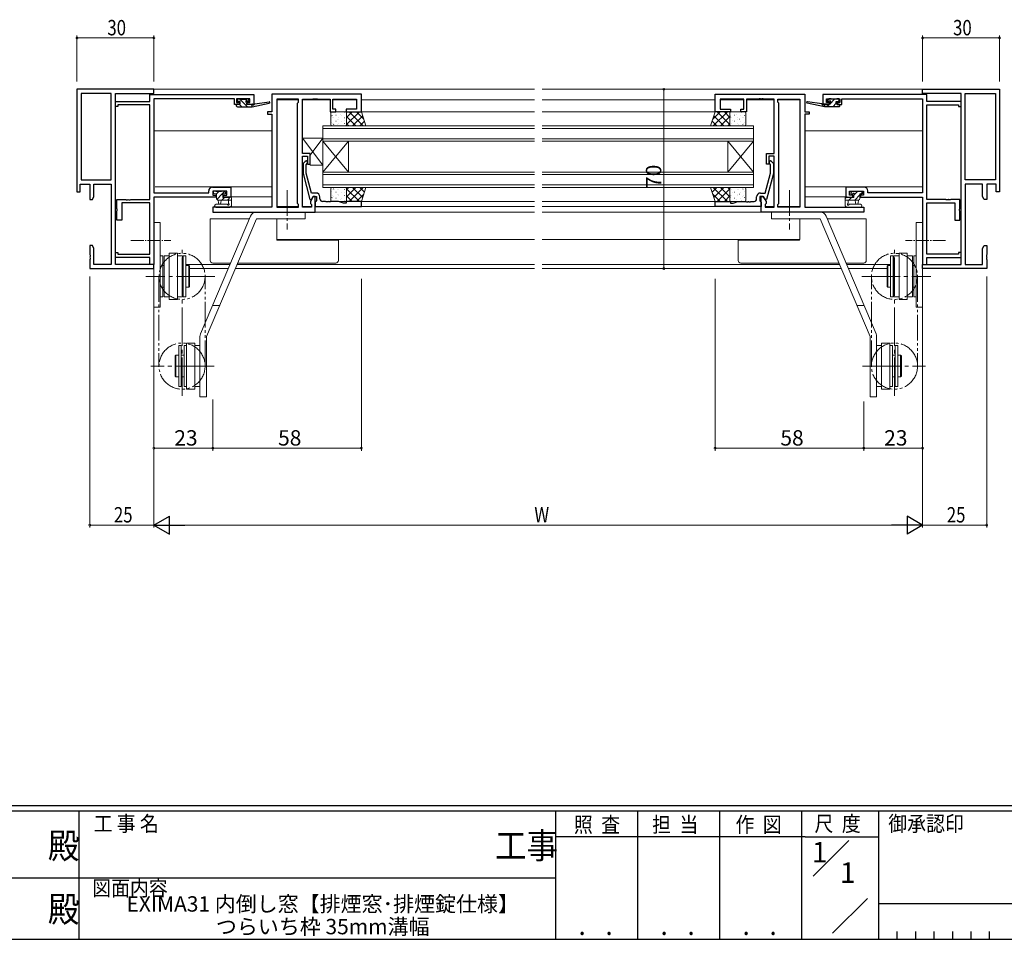
# Model space of a CAD drawing. Extents: x 0 to 1133, y 0 to 806.
# Drawn here: x 531 to 915, y 0 to 359 of the extents above; entities that cross this region are included whole.
import ezdxf
from ezdxf.enums import TextEntityAlignment as Align

# ---------------------------------------------------------------- set-up
doc = ezdxf.new("R2010")
doc.units = 0
doc.linetypes.add('YCENTER_1', pattern=[13, 10, -1, 1, -1])
doc.linetypes.add('YDIVIDE_1', pattern=[15, 10, -1, 1, -1, 1, -1])
doc.layers.add('USER1', color=3, linetype='CONTINUOUS')
doc.layers.add('YKK_ZWAK', color=7, linetype='CONTINUOUS')
for name, color, linetype, lineweight in [('YKK_11', 7, 'CONTINUOUS', 30), ('YKK_12', 2, 'CONTINUOUS', 13), ('YKK_13', 4, 'CONTINUOUS', 13), ('YKK_D', 6, 'CONTINUOUS', 13)]:
    doc.layers.add(name, color=color, linetype=linetype, lineweight=lineweight)
doc.styles.get("Standard").update_dxf_attribs({"font": 'ROMANS.SHX', "bigfont": 'EXTFONT.SHX'})
doc.styles.add('YKK_OSSTYLE1', font='romans.shx', dxfattribs={"width": 0.9, "bigfont": 'EXTFONT.SHX'})

# ---------------------------------------------------------------- blocks, each defined once
blk = doc.blocks.new('A201')
at = {"layer": 'YKK_ZWAK', "color": 254, "linetype": 'Continuous'}
for p, q in [((571, 35), (21, 35)), ((544, 34), (21, 34)), ((296, 34), (296, 9)), ((389, 34), (389, 9)), ((437, 34), (437, 9)), ((452, 34), (452, 9)), ((452, 16), (524, 16)), ((21, 9), (544, 9))]:
    blk.add_line(p, q, dxfattribs=at)
at = {"layer": 'YKK_ZWAK', "color": 131, "linetype": 'Continuous'}
for p, q in [((405, 34), (405, 9)), ((421, 34), (421, 9)), ((437.7, 29), (389, 29)), ((437.7, 29), (452, 29)), ((439.26, 21.33), (446.19, 28.25)), ((205, 21), (297, 21)), ((297, 21), (389, 21)), ((443.05, 10.18), (449.85, 16.98)), ((455.6, 10.5), (455.6, 9)), ((459.2, 10.5), (459.2, 9)), ((462.8, 10.5), (462.8, 9)), ((466.4, 10.5), (466.4, 9)), ((470, 10.5), (470, 9)), ((473.6, 10.5), (473.6, 9))]:
    blk.add_line(p, q, dxfattribs=at)
at = {"layer": 'YKK_ZWAK', "color": 131, "linetype": 'Continuous', "style": 'YKK_OSSTYLE1', "width": 0.9}
for s, height, p in [('工 事 名', 3, (298.87, 30.05)), ('照  査', 3, (392.56, 29.87)), ('担  当', 3, (407.82, 29.87)), ('作  図', 3, (424.09, 29.88)), ('尺  度', 3, (439.51, 30.04)), ('御承認印', 3, (453.91, 30.05)), ('図面内容', 3, (298.58, 17.47)), (' ． ．', 3.5, (392.18, 9.75)), (' ． ．', 3.5, (408.18, 9.75)), (' ． ．', 3.5, (424.18, 9.75))]:
    blk.add_text(s, height=height, dxfattribs=at).set_placement(p)
at = {"layer": 'YKK_ZWAK', "color": 254, "linetype": 'Continuous', "style": 'YKK_OSSTYLE1', "width": 0.9}
for s, p in [('殿', (289.94, 24.75)), ('工事', (377.17, 24.75)), ('殿', (289.94, 12.37))]:
    blk.add_text(s, height=5, dxfattribs=at).set_placement(p)

msp = doc.modelspace()

# ---------------------------------------------------------------- linework, layer by layer
at = {"layer": 'YKK_11', "color": 0, "linetype": 'ByBlock', "lineweight": -2}
for p, q in [((553.22, 331.57), (553.22, 291.57)), ((583.22, 331.57), (553.22, 331.57)), ((583.22, 329.94), (583.22, 331.57)), ((883.22, 331.57), (913.22, 331.57)), ((883.22, 329.94), (883.22, 331.57)), ((913.22, 331.57), (913.22, 291.57)), ((554.85, 329.94), (554.85, 296.2)), ((566.59, 329.94), (554.85, 329.94)), ((566.59, 296.2), (566.59, 329.94)), ((568.22, 263.2), (568.22, 329.94)), ((568.22, 263.2), (568.22, 329.94)), ((568.22, 329.94), (583.22, 329.94)), ((568.22, 326.8), (581.59, 326.8)), ((568.22, 324.8), (568.22, 326.8)), ((581.59, 329.5), (622.22, 329.5)), ((581.59, 326.8), (581.59, 329.5)), ((614.72, 327.87), (583.22, 327.87)), ((583.22, 327.87), (583.22, 291.13)), ((614.72, 325.6), (614.72, 327.87)), ((615.52, 327.87), (615.52, 326.4)), ((620.72, 327.87), (615.52, 327.87)), ((620.72, 326.4), (620.72, 327.87)), ((622.22, 329.5), (622.22, 325.6)), ((884.85, 329.5), (844.22, 329.5)), ((844.22, 329.5), (844.22, 325.6)), ((845.72, 327.87), (850.92, 327.87)), ((845.72, 326.4), (845.72, 327.87)), ((850.92, 327.87), (850.92, 326.4)), ((851.72, 327.87), (883.22, 327.87)), ((851.72, 325.6), (851.72, 327.87)), ((898.22, 329.94), (883.22, 329.94)), ((883.22, 327.87), (883.22, 291.13)), ((884.85, 326.8), (884.85, 329.5)), ((898.22, 326.8), (884.85, 326.8)), ((898.22, 263.2), (898.22, 329.94)), ((898.22, 263.2), (898.22, 329.94)), ((898.22, 324.8), (898.22, 326.8)), ((899.85, 329.94), (911.59, 329.94)), ((899.85, 296.2), (899.85, 329.94)), ((911.59, 329.94), (911.59, 296.2)), ((569.22, 324.8), (568.22, 324.8)), ((581.59, 325.5), (569.22, 325.5)), ((569.22, 325.5), (569.22, 324.8)), ((581.59, 288.5), (581.59, 325.5)), ((616.62, 325.6), (614.72, 325.6)), ((615.52, 326.4), (616.62, 326.4)), ((616.62, 326.4), (616.62, 325.6)), ((619.62, 326.4), (620.72, 326.4)), ((619.62, 325.6), (619.62, 326.4)), ((622.22, 325.6), (619.62, 325.6)), ((844.22, 325.6), (846.82, 325.6)), ((846.82, 326.4), (845.72, 326.4)), ((846.82, 325.6), (846.82, 326.4)), ((849.82, 326.4), (849.82, 325.6)), ((850.92, 326.4), (849.82, 326.4)), ((849.82, 325.6), (851.72, 325.6)), ((884.85, 288.5), (884.85, 325.5)), ((884.85, 325.5), (897.22, 325.5)), ((897.22, 325.5), (897.22, 324.8)), ((897.22, 324.8), (898.22, 324.8)), ((554.85, 296.2), (566.59, 296.2)), ((911.59, 296.2), (899.85, 296.2)), ((554.52, 294.57), (558.22, 294.57)), ((554.52, 291.57), (554.52, 294.57)), ((558.22, 294.57), (558.22, 288.57)), ((559.85, 294.57), (566.59, 294.57)), ((559.85, 289.66), (559.85, 294.57)), ((566.59, 294.57), (566.59, 263.2)), ((606.12, 293.4), (613.22, 293.4)), ((613.22, 293.4), (613.22, 289.5)), ((860.32, 293.4), (853.22, 293.4)), ((853.22, 293.4), (853.22, 289.5)), ((899.85, 294.57), (899.85, 263.2)), ((906.59, 294.57), (899.85, 294.57)), ((906.59, 289.66), (906.59, 294.57)), ((911.92, 294.57), (908.22, 294.57)), ((908.22, 294.57), (908.22, 288.57)), ((911.92, 291.57), (911.92, 294.57)), ((553.22, 291.57), (554.52, 291.57)), ((558.22, 288.57), (559.22, 288.57)), ((559.22, 288.57), (559.85, 289.66)), ((568.72, 288.5), (572.26, 288.5)), ((568.72, 284.96), (568.72, 288.5)), ((572.26, 288.5), (572.45, 288.38)), ((572.45, 288.38), (573, 288.38)), ((573, 288.38), (573.18, 288.5)), ((573.18, 288.5), (573.26, 288.5)), ((573.26, 288.5), (573.45, 288.38)), ((573.45, 288.38), (574, 288.38)), ((574, 288.38), (574.18, 288.5)), ((574.18, 288.5), (581.59, 288.5)), ((583.22, 291.13), (604.62, 291.13)), ((583.22, 289.5), (583.22, 263.2)), ((607.42, 289.5), (583.22, 289.5)), ((604.62, 291.13), (604.62, 291.9)), ((606.25, 291.77), (606.25, 290.3)), ((611.72, 291.77), (606.25, 291.77)), ((606.25, 290.3), (607.42, 290.3)), ((607.42, 290.3), (607.42, 289.5)), ((610.42, 290.3), (611.72, 290.3)), ((610.42, 289.5), (610.42, 290.3)), ((613.22, 289.5), (610.42, 289.5)), ((611.72, 290.3), (611.72, 291.77)), ((853.22, 289.5), (856.02, 289.5)), ((854.72, 291.77), (860.19, 291.77)), ((854.72, 290.3), (854.72, 291.77)), ((856.02, 290.3), (854.72, 290.3)), ((856.02, 289.5), (856.02, 290.3)), ((859.02, 290.3), (859.02, 289.5)), ((860.19, 290.3), (859.02, 290.3)), ((859.02, 289.5), (883.22, 289.5)), ((860.19, 291.77), (860.19, 290.3)), ((861.82, 291.13), (861.82, 291.9)), ((883.22, 291.13), (861.82, 291.13)), ((883.22, 289.5), (883.22, 263.2)), ((892.27, 288.5), (884.85, 288.5)), ((892.45, 288.38), (892.27, 288.5)), ((893, 288.38), (892.45, 288.38)), ((893.18, 288.5), (893, 288.38)), ((893.27, 288.5), (893.18, 288.5)), ((893.45, 288.38), (893.27, 288.5)), ((894, 288.38), (893.45, 288.38)), ((894.18, 288.5), (894, 288.38)), ((897.72, 288.5), (894.18, 288.5)), ((897.72, 284.96), (897.72, 288.5)), ((907.22, 288.57), (906.59, 289.66)), ((908.22, 288.57), (907.22, 288.57)), ((913.22, 291.57), (911.92, 291.57)), ((568.84, 284.77), (568.72, 284.96)), ((568.84, 284.22), (568.84, 284.77)), ((570.72, 287.2), (570.72, 280.5)), ((581.59, 287.2), (570.72, 287.2)), ((581.59, 267.2), (581.59, 287.2)), ((884.85, 267.2), (884.85, 287.2)), ((884.85, 287.2), (895.72, 287.2)), ((895.72, 287.2), (895.72, 280.5)), ((897.6, 284.77), (897.72, 284.96)), ((897.6, 284.22), (897.6, 284.77)), ((568.72, 284.04), (568.84, 284.22)), ((568.72, 280.5), (568.72, 284.04)), ((570.72, 280.5), (568.72, 280.5)), ((895.72, 280.5), (897.72, 280.5)), ((897.72, 284.04), (897.6, 284.22)), ((897.72, 280.5), (897.72, 284.04)), ((558.22, 270.57), (558.22, 267.03)), ((559.22, 270.57), (558.22, 270.57)), ((559.85, 269.48), (559.22, 270.57)), ((559.85, 263.2), (559.85, 269.48)), ((906.59, 269.48), (907.22, 270.57)), ((906.59, 263.2), (906.59, 269.48)), ((907.22, 270.57), (908.22, 270.57)), ((908.22, 270.57), (908.22, 267.03)), ((558.22, 267.03), (558.34, 266.84)), ((558.34, 266.29), (558.22, 266.11)), ((558.22, 266.11), (558.22, 266.03)), ((558.22, 266.03), (558.34, 265.84)), ((558.34, 265.29), (558.22, 265.11)), ((558.22, 265.11), (558.22, 261.57)), ((558.34, 266.84), (558.34, 266.29)), ((558.34, 265.84), (558.34, 265.29)), ((568.22, 265.9), (568.22, 267.9)), ((568.22, 267.9), (569.22, 267.9)), ((581.59, 265.9), (568.22, 265.9)), ((569.22, 267.9), (569.22, 267.2)), ((569.22, 267.2), (581.59, 267.2)), ((581.59, 263.2), (581.59, 265.9)), ((897.22, 267.2), (884.85, 267.2)), ((884.85, 265.9), (898.22, 265.9)), ((884.85, 263.2), (884.85, 265.9)), ((897.22, 267.9), (897.22, 267.2)), ((898.22, 267.9), (897.22, 267.9)), ((898.22, 265.9), (898.22, 267.9)), ((908.22, 267.03), (908.1, 266.84)), ((908.1, 266.84), (908.1, 266.29)), ((908.1, 266.29), (908.22, 266.11)), ((908.22, 266.03), (908.1, 265.84)), ((908.1, 265.84), (908.1, 265.29)), ((908.1, 265.29), (908.22, 265.11)), ((908.22, 266.11), (908.22, 266.03)), ((908.22, 265.11), (908.22, 261.57)), ((558.22, 261.57), (583.22, 261.57)), ((566.59, 263.2), (559.85, 263.2)), ((583.22, 263.2), (568.22, 263.2)), ((583.22, 263.2), (581.59, 263.2)), ((583.22, 261.57), (583.22, 263.2)), ((883.22, 261.57), (883.22, 263.2)), ((883.22, 263.2), (884.85, 263.2)), ((883.22, 263.2), (898.22, 263.2)), ((908.22, 261.57), (883.22, 261.57)), ((899.85, 263.2), (906.59, 263.2))]:
    msp.add_line(p, q, dxfattribs=at)
at = {"layer": 'YKK_11', "color": 0, "linetype": 'ByBlock', "lineweight": -2, "ltscale": 0.5}
for p, q in [((664.22, 329.57), (629.22, 329.57)), ((629.22, 329.57), (629.22, 322.77)), ((631.15, 327.64), (631.15, 285.5)), ((639.72, 327.64), (631.15, 327.64)), ((631.15, 327.64), (631.15, 285.5)), ((639.72, 326.57), (639.72, 327.64)), ((641.22, 306.47), (641.22, 327.64)), ((641.22, 327.64), (645.26, 327.64)), ((645.26, 327.64), (645.45, 327.76)), ((645.45, 327.76), (646, 327.76)), ((646, 327.76), (646.18, 327.64)), ((646.18, 327.64), (646.26, 327.64)), ((646.26, 327.64), (646.45, 327.76)), ((646.45, 327.76), (647, 327.76)), ((647, 327.76), (647.18, 327.64)), ((647.18, 327.64), (652.02, 327.64)), ((652.02, 327.64), (652.02, 322.77)), ((653.02, 323.77), (653.02, 327.64)), ((653.02, 327.64), (662.29, 327.64)), ((662.29, 327.64), (662.29, 323.77)), ((664.22, 322.77), (664.22, 329.57)), ((802.22, 322.77), (802.22, 329.57)), ((802.22, 329.57), (837.22, 329.57)), ((813.42, 327.64), (804.15, 327.64)), ((804.15, 327.64), (804.15, 323.77)), ((813.42, 323.77), (813.42, 327.64)), ((819.26, 327.64), (814.42, 327.64)), ((814.42, 327.64), (814.42, 322.77)), ((819.45, 327.76), (819.26, 327.64)), ((820, 327.76), (819.45, 327.76)), ((820.18, 327.64), (820, 327.76)), ((820.26, 327.64), (820.18, 327.64)), ((820.45, 327.76), (820.26, 327.64)), ((821, 327.76), (820.45, 327.76)), ((821.18, 327.64), (821, 327.76)), ((825.22, 327.64), (821.18, 327.64)), ((825.22, 306.47), (825.22, 327.64)), ((826.72, 326.57), (826.72, 327.64)), ((826.72, 327.64), (835.29, 327.64)), ((835.29, 327.64), (835.29, 285.5)), ((835.29, 327.64), (835.29, 285.5)), ((837.22, 329.57), (837.22, 322.77)), ((629.22, 322.77), (627.52, 322.77)), ((627.52, 322.77), (627.52, 321.77)), ((639.29, 326.14), (639.72, 326.57)), ((639.29, 287), (639.29, 326.14)), ((652.02, 322.77), (654.22, 322.77)), ((654.22, 323.77), (653.02, 323.77)), ((654.22, 322.77), (654.22, 323.77)), ((662.29, 323.77), (658.22, 323.77)), ((658.22, 323.77), (658.22, 322.77)), ((658.22, 322.77), (664.22, 322.77)), ((808.22, 322.77), (802.22, 322.77)), ((804.15, 323.77), (808.22, 323.77)), ((808.22, 323.77), (808.22, 322.77)), ((812.22, 322.77), (812.22, 323.77)), ((812.22, 323.77), (813.42, 323.77)), ((814.42, 322.77), (812.22, 322.77)), ((827.15, 326.14), (826.72, 326.57)), ((827.15, 287), (827.15, 326.14)), ((837.22, 322.77), (838.92, 322.77)), ((838.92, 322.77), (838.92, 321.77)), ((627.52, 321.77), (629.22, 321.77)), ((629.22, 321.77), (629.22, 285.5)), ((838.92, 321.77), (837.22, 321.77)), ((837.22, 321.77), (837.22, 285.5)), ((644.22, 306.47), (641.22, 306.47)), ((641.22, 285.5), (641.22, 305.47)), ((641.22, 305.47), (643.22, 305.47)), ((643.22, 305.47), (643.22, 302.27)), ((644.22, 302.27), (644.22, 306.47)), ((822.22, 302.27), (822.22, 306.47)), ((822.22, 306.47), (825.22, 306.47)), ((825.22, 305.47), (823.22, 305.47)), ((823.22, 305.47), (823.22, 302.27)), ((825.22, 285.5), (825.22, 305.47)), ((642.2, 303.39), (641.42, 302.62)), ((641.42, 302.62), (641.42, 298.67)), ((642.62, 302.12), (643.05, 302.54)), ((642.62, 298.83), (642.62, 302.12)), ((643.22, 302.27), (644.22, 302.27)), ((823.22, 302.27), (822.22, 302.27)), ((823.82, 302.12), (823.4, 302.54)), ((823.82, 298.83), (823.82, 302.12)), ((824.25, 303.39), (825.02, 302.62)), ((825.02, 302.62), (825.02, 298.67)), ((641.42, 298.67), (644.13, 288.57)), ((644.7, 291.07), (642.62, 298.83)), ((821.74, 291.07), (823.82, 298.83)), ((825.02, 298.67), (822.32, 288.57)), ((644.13, 288.57), (644.73, 288.57)), ((645.42, 289.77), (644.29, 287.81)), ((646.52, 291.07), (644.7, 291.07)), ((644.73, 288.57), (645.42, 289.77)), ((645.42, 289.77), (646.72, 289.77)), ((646.22, 289.77), (645.42, 289.77)), ((646.22, 283.57), (646.22, 289.77)), ((646.72, 289.77), (646.72, 287.97)), ((648.02, 288.77), (648.02, 289.57)), ((818.42, 288.77), (818.42, 289.57)), ((821.02, 289.77), (819.72, 289.77)), ((819.72, 289.77), (819.72, 287.97)), ((819.92, 291.07), (821.74, 291.07)), ((820.22, 283.57), (820.22, 289.77)), ((820.22, 289.77), (821.02, 289.77)), ((821.02, 289.77), (822.15, 287.81)), ((821.72, 288.57), (821.02, 289.77)), ((822.32, 288.57), (821.72, 288.57)), ((629.22, 285.5), (606.22, 285.5)), ((606.22, 285.5), (606.22, 283.57)), ((631.15, 285.5), (639.72, 285.5)), ((639.72, 286.57), (639.29, 287)), ((639.72, 285.5), (639.72, 286.57)), ((644.72, 285.5), (641.22, 285.5)), ((644.29, 287.81), (644.29, 287)), ((644.29, 287), (644.72, 286.57)), ((644.72, 286.57), (644.72, 285.5)), ((646.52, 287.77), (646.22, 287.47)), ((646.22, 287.47), (646.22, 285.77)), ((646.22, 285.77), (664.22, 285.77)), ((646.72, 287.97), (646.52, 287.77)), ((650.26, 287.77), (649.02, 287.77)), ((650.45, 287.65), (650.26, 287.77)), ((651, 287.65), (650.45, 287.65)), ((651.18, 287.77), (651, 287.65)), ((651.26, 287.77), (651.18, 287.77)), ((651.45, 287.65), (651.26, 287.77)), ((652, 287.65), (651.45, 287.65)), ((652.18, 287.77), (652, 287.65)), ((655.3, 287.77), (652.18, 287.77)), ((657.22, 287.07), (655.3, 287.77)), ((658.22, 287.07), (657.22, 287.07)), ((664.22, 287.77), (658.22, 287.77)), ((658.22, 287.77), (658.22, 287.07)), ((664.22, 285.77), (664.22, 287.77)), ((802.22, 285.77), (802.22, 287.77)), ((802.22, 287.77), (808.22, 287.77)), ((820.22, 285.77), (802.22, 285.77)), ((808.22, 287.77), (808.22, 287.07)), ((808.22, 287.07), (809.22, 287.07)), ((809.22, 287.07), (811.15, 287.77)), ((811.15, 287.77), (814.27, 287.77)), ((814.27, 287.77), (814.45, 287.65)), ((814.45, 287.65), (815, 287.65)), ((815, 287.65), (815.18, 287.77)), ((815.18, 287.77), (815.27, 287.77)), ((815.27, 287.77), (815.45, 287.65)), ((815.45, 287.65), (816, 287.65)), ((816, 287.65), (816.18, 287.77)), ((816.18, 287.77), (817.42, 287.77)), ((819.72, 287.97), (819.92, 287.77)), ((819.92, 287.77), (820.22, 287.47)), ((820.22, 287.47), (820.22, 285.77)), ((822.15, 287), (821.72, 286.57)), ((821.72, 286.57), (821.72, 285.5)), ((821.72, 285.5), (825.22, 285.5)), ((822.15, 287.81), (822.15, 287)), ((826.72, 286.57), (827.15, 287)), ((826.72, 285.5), (826.72, 286.57)), ((835.29, 285.5), (826.72, 285.5)), ((837.22, 285.5), (860.22, 285.5)), ((860.22, 285.5), (860.22, 283.57)), ((606.22, 283.57), (646.22, 283.57)), ((860.22, 283.57), (820.22, 283.57))]:
    msp.add_line(p, q, dxfattribs=at)
for centre, radius, start, end in [((642.62, 302.97), 0.6, 315, 135), ((823.82, 302.97), 0.6, 45, 225), ((646.52, 289.57), 1.5, 0, 90), ((649.02, 288.77), 1, 180, 270), ((817.42, 288.77), 1, 270, 360), ((819.92, 289.57), 1.5, 90, 180)]:
    msp.add_arc(centre, radius, start, end, dxfattribs=at)
at = {"layer": 'YKK_11', "color": 0, "linetype": 'ByBlock', "lineweight": -2}
for centre, start, end in [((606.12, 291.9), 90, 180), ((860.32, 291.9), 0, 90)]:
    msp.add_arc(centre, 1.5, start, end, dxfattribs=at)
at = {"layer": 'YKK_12', "ltscale": 1.5}
for p, q in [((582.92, 331.57), (731.72, 331.57)), ((734.72, 331.57), (883.52, 331.57)), ((631.15, 327.37), (639.72, 327.37)), ((641.22, 327.37), (652.02, 327.37)), ((653.02, 327.37), (662.29, 327.37)), ((664.22, 327.37), (731.72, 327.37)), ((734.72, 327.37), (802.22, 327.37)), ((813.42, 327.37), (804.15, 327.37)), ((825.22, 327.37), (814.42, 327.37)), ((835.29, 327.37), (826.72, 327.37)), ((731.72, 322.77), (663.72, 322.77)), ((802.72, 322.77), (734.72, 322.77)), ((583.22, 315.37), (629.22, 315.37)), ((837.22, 315.37), (883.22, 315.37)), ((629.22, 293.47), (583.72, 293.47)), ((883.22, 293.47), (837.22, 293.47)), ((612.92, 289.57), (629.22, 289.57)), ((837.22, 289.57), (853.52, 289.57)), ((631.15, 285.77), (639.72, 285.77)), ((641.22, 285.77), (644.72, 285.77)), ((646.22, 285.77), (731.72, 285.77)), ((664.22, 287.77), (731.72, 287.77)), ((734.72, 287.77), (807.92, 287.77)), ((734.72, 285.77), (819.92, 285.77)), ((825.22, 285.77), (821.72, 285.77)), ((835.29, 285.77), (826.72, 285.77)), ((631.15, 281.07), (631.15, 272.97)), ((645.71, 283.57), (731.72, 283.57)), ((734.72, 283.57), (820.66, 283.57)), ((835.29, 281.07), (835.29, 272.97)), ((631.15, 272.97), (731.72, 272.97)), ((734.72, 272.97), (835.29, 272.97)), ((582.92, 261.57), (583.22, 261.57)), ((595.72, 263.2), (612.92, 263.2)), ((597.12, 261.57), (612.23, 261.57)), ((614.94, 261.57), (731.72, 261.57)), ((615.64, 263.2), (731.72, 263.2)), ((734.72, 263.2), (850.81, 263.2)), ((734.72, 261.57), (851.5, 261.57)), ((853.52, 263.2), (870.72, 263.2)), ((854.22, 261.57), (869.32, 261.57)), ((883.22, 261.57), (883.52, 261.57))]:
    msp.add_line(p, q, dxfattribs=at)
at = {"layer": 'YKK_12', "linetype": 'Continuous', "ltscale": 1.5}
for p, q in [((649.22, 317.27), (649.22, 311.27)), ((649.22, 317.27), (731.72, 317.27)), ((649.22, 316.27), (731.72, 316.27)), ((817.22, 317.27), (734.72, 317.27)), ((817.22, 316.27), (734.72, 316.27)), ((817.22, 317.27), (817.22, 311.27)), ((649.22, 312.27), (731.72, 312.27)), ((649.22, 299.27), (659.22, 311.27)), ((649.22, 311.27), (659.22, 299.27)), ((649.22, 311.27), (649.22, 299.27)), ((649.22, 311.27), (731.72, 311.27)), ((659.22, 311.27), (659.22, 299.27)), ((817.22, 312.27), (734.72, 312.27)), ((817.22, 311.27), (734.72, 311.27)), ((817.22, 299.27), (807.22, 311.27)), ((817.22, 311.27), (807.22, 299.27)), ((807.22, 311.27), (807.22, 299.27)), ((817.22, 311.27), (817.22, 299.27)), ((649.22, 299.27), (649.22, 293.27)), ((649.22, 299.27), (731.72, 299.27)), ((649.22, 298.27), (731.72, 298.27)), ((817.22, 299.27), (734.72, 299.27)), ((817.22, 298.27), (734.72, 298.27)), ((817.22, 299.27), (817.22, 293.27)), ((649.22, 294.27), (731.72, 294.27)), ((649.22, 293.27), (731.72, 293.27)), ((817.22, 294.27), (734.72, 294.27)), ((817.22, 293.27), (734.72, 293.27))]:
    msp.add_line(p, q, dxfattribs=at)
at = {"layer": 'YKK_13', "linetype": 'ByBlock', "lineweight": -2, "ltscale": 1.5}
for p, q in [((615.82, 327.07), (615.82, 327.57)), ((616.12, 327.87), (616.62, 327.87)), ((616.92, 326.77), (616.12, 326.77)), ((616.6, 327.87), (619.8, 324.67)), ((616.82, 327.67), (618.82, 327.67)), ((616.92, 325.67), (616.92, 326.77)), ((618.89, 327.82), (619.94, 326.77)), ((619.02, 327.87), (619.62, 327.87)), ((620.12, 326.77), (619.78, 326.77)), ((619.83, 327.78), (620.33, 327.28)), ((622.63, 325.84), (628.18, 326.66)), ((843.81, 325.84), (838.27, 326.66)), ((846.84, 327.87), (846.02, 327.05)), ((846.61, 327.78), (846.11, 327.28)), ((846.32, 326.77), (846.66, 326.77)), ((847.42, 327.87), (846.82, 327.87)), ((848.88, 327.67), (847.12, 325.91)), ((849.62, 327.67), (847.62, 327.67)), ((849.52, 325.67), (849.52, 326.77)), ((849.52, 326.77), (850.32, 326.77)), ((850.32, 327.87), (849.82, 327.87)), ((850.62, 327.16), (850.23, 326.77)), ((850.62, 327.07), (850.62, 327.57)), ((615.52, 324.97), (615.52, 325.37)), ((615.82, 325.67), (616.92, 325.67)), ((615.82, 324.67), (621.52, 324.67)), ((616.55, 325.67), (617.55, 324.67)), ((619.32, 326.31), (619.32, 325.67)), ((619.32, 325.67), (621.52, 325.67)), ((621.04, 325.67), (621.52, 325.19)), ((621.52, 324.67), (628.28, 326.07)), ((621.52, 325.67), (621.61, 325.68)), ((621.52, 324.67), (621.52, 325.67)), ((844.92, 324.67), (838.16, 326.07)), ((844.92, 325.67), (844.84, 325.68)), ((847.12, 325.67), (844.92, 325.67)), ((844.92, 324.67), (844.92, 325.67)), ((850.62, 324.67), (844.92, 324.67)), ((846.88, 325.67), (845.88, 324.67)), ((847.12, 326.31), (847.12, 325.67)), ((849.52, 326.06), (848.13, 324.67)), ((850.62, 325.67), (849.52, 325.67)), ((850.92, 325.22), (850.37, 324.67)), ((850.92, 324.97), (850.92, 325.37))]:
    msp.add_line(p, q, dxfattribs=at)
at = {"layer": 'YKK_13', "ltscale": 1.5}
for p, q in [((657.94, 322.77), (652.72, 322.77)), ((664.22, 322.77), (658.44, 322.77)), ((658.44, 322.77), (658.44, 317.27)), ((658.44, 320.59), (660.61, 322.77)), ((658.44, 317.77), (663.44, 322.77)), ((664.92, 317.27), (659.42, 322.77)), ((665.13, 319.88), (662.25, 322.77)), ((665.96, 317.27), (664.22, 322.77)), ((800.49, 317.27), (802.22, 322.77)), ((801.31, 319.88), (804.2, 322.77)), ((801.53, 317.27), (807.03, 322.77)), ((802.22, 322.77), (808.01, 322.77)), ((808.01, 317.77), (803.01, 322.77)), ((808.01, 320.59), (805.84, 322.77)), ((808.01, 322.77), (808.01, 317.27)), ((808.51, 322.77), (813.72, 322.77)), ((652.22, 322.27), (652.22, 317.77)), ((652.78, 321.23), (652.72, 321.27)), ((653.12, 322.61), (653.08, 322.61)), ((653.12, 320.37), (653.08, 320.37)), ((653.4, 320.64), (653.4, 320.64)), ((653.85, 322.61), (653.85, 322.61)), ((654.33, 321.4), (654.29, 321.4)), ((654.33, 319.16), (654.29, 319.16)), ((654.8, 319.9), (654.73, 319.94)), ((655.4, 322.61), (655.36, 322.61)), ((655.4, 320.37), (655.36, 320.37)), ((655.46, 319.91), (655.45, 319.91)), ((655.94, 321.87), (655.94, 321.87)), ((656.61, 321.4), (656.57, 321.4)), ((656.61, 319.16), (656.57, 319.16)), ((657.55, 319.17), (657.55, 319.17)), ((657.68, 322.61), (657.64, 322.61)), ((657.68, 320.37), (657.64, 320.37)), ((658.28, 321.04), (658.28, 321.05)), ((658.4, 320.45), (658.34, 320.49)), ((658.44, 317.77), (658.44, 322.27)), ((662.09, 317.27), (658.44, 320.92)), ((660.77, 317.27), (664.71, 321.21)), ((663.59, 317.27), (665.39, 319.06)), ((802.85, 317.27), (801.05, 319.06)), ((805.68, 317.27), (801.73, 321.21)), ((804.36, 317.27), (808.01, 320.92)), ((808.01, 317.77), (808.01, 322.27)), ((808.04, 320.45), (808.11, 320.49)), ((808.16, 321.04), (808.17, 321.05)), ((808.77, 322.61), (808.81, 322.61)), ((808.77, 320.37), (808.81, 320.37)), ((808.89, 319.17), (808.9, 319.17)), ((809.84, 321.4), (809.87, 321.4)), ((809.84, 319.16), (809.87, 319.16)), ((810.5, 321.87), (810.51, 321.87)), ((810.98, 319.91), (810.99, 319.91)), ((811.05, 322.61), (811.09, 322.61)), ((811.05, 320.37), (811.09, 320.37)), ((811.65, 319.9), (811.71, 319.94)), ((812.12, 321.4), (812.15, 321.4)), ((812.12, 319.16), (812.15, 319.16)), ((812.59, 322.61), (812.6, 322.61)), ((813.04, 320.64), (813.05, 320.64)), ((813.33, 322.61), (813.37, 322.61)), ((813.33, 320.37), (813.37, 320.37)), ((813.66, 321.23), (813.73, 321.27)), ((814.22, 322.27), (814.22, 317.77)), ((652.67, 318.77), (652.66, 318.77)), ((652.72, 317.27), (657.94, 317.27)), ((653.12, 318.13), (653.08, 318.13)), ((653.44, 317.86), (653.38, 317.9)), ((655.01, 317.94), (655, 317.94)), ((655.4, 318.13), (655.36, 318.13)), ((657.68, 318.13), (657.64, 318.13)), ((659.26, 317.27), (658.44, 318.09)), ((658.44, 317.27), (665.96, 317.27)), ((808.01, 317.27), (800.49, 317.27)), ((807.18, 317.27), (808.01, 318.09)), ((813.72, 317.27), (808.51, 317.27)), ((808.77, 318.13), (808.81, 318.13)), ((811.05, 318.13), (811.09, 318.13)), ((811.43, 317.94), (811.44, 317.94)), ((813, 317.86), (813.06, 317.9)), ((813.33, 318.13), (813.37, 318.13)), ((813.77, 318.77), (813.78, 318.77)), ((649.22, 312.47), (641.22, 312.47)), ((641.22, 312.47), (641.22, 306.47)), ((649.22, 301.97), (641.22, 312.47)), ((649.22, 312.47), (644.22, 305.9)), ((649.22, 301.97), (649.22, 312.47)), ((641.22, 306.47), (644.22, 306.47)), ((644.22, 306.47), (644.22, 301.97)), ((644.22, 301.97), (649.22, 301.97)), ((652.22, 288.27), (652.22, 292.77)), ((652.72, 293.27), (657.94, 293.27)), ((653.12, 292.41), (653.08, 292.41)), ((653.44, 292.68), (653.38, 292.64)), ((655.01, 292.59), (655, 292.59)), ((655.4, 292.41), (655.36, 292.41)), ((657.68, 292.41), (657.64, 292.41)), ((658.44, 287.77), (658.44, 293.27)), ((658.44, 293.27), (665.96, 293.27)), ((662.09, 293.27), (658.44, 289.62)), ((659.26, 293.27), (658.44, 292.44)), ((658.44, 292.77), (658.44, 288.27)), ((658.44, 292.77), (663.44, 287.77)), ((664.92, 293.27), (659.42, 287.77)), ((660.77, 293.27), (664.71, 289.32)), ((663.59, 293.27), (665.39, 291.47)), ((665.96, 293.27), (664.22, 287.77)), ((808.01, 293.27), (800.49, 293.27)), ((800.49, 293.27), (802.22, 287.77)), ((802.85, 293.27), (801.05, 291.47)), ((801.53, 293.27), (807.03, 287.77)), ((805.68, 293.27), (801.73, 289.32)), ((808.01, 292.77), (803.01, 287.77)), ((804.36, 293.27), (808.01, 289.62)), ((807.18, 293.27), (808.01, 292.44)), ((808.01, 287.77), (808.01, 293.27)), ((808.01, 292.77), (808.01, 288.27)), ((813.72, 293.27), (808.51, 293.27)), ((808.77, 292.41), (808.81, 292.41)), ((811.05, 292.41), (811.09, 292.41)), ((811.43, 292.59), (811.44, 292.59)), ((813, 292.68), (813.06, 292.64)), ((813.33, 292.41), (813.37, 292.41)), ((814.22, 288.27), (814.22, 292.77)), ((606.52, 291.04), (606.52, 291.54)), ((606.82, 291.84), (607.32, 291.84)), ((607.72, 290.74), (606.82, 290.74)), ((607.52, 291.64), (609.62, 291.64)), ((607.72, 288.84), (607.72, 290.74)), ((613.52, 288.34), (608.22, 288.34)), ((608.32, 288.34), (608.42, 287.19)), ((609.52, 288.34), (609.42, 287.19)), ((609.82, 291.84), (610.42, 291.84)), ((610.12, 290.28), (610.12, 289.34)), ((610.12, 289.34), (612.42, 289.34)), ((610.92, 290.74), (610.58, 290.74)), ((610.63, 291.75), (611.13, 291.25)), ((612.32, 287.16), (612.32, 288.34)), ((612.62, 289.54), (613.22, 289.54)), ((613.52, 289.24), (613.52, 286.27)), ((652.67, 291.76), (652.66, 291.76)), ((652.78, 289.3), (652.72, 289.26)), ((653.12, 290.16), (653.08, 290.16)), ((653.4, 289.89), (653.4, 289.89)), ((654.33, 291.38), (654.29, 291.38)), ((654.33, 289.13), (654.29, 289.13)), ((654.8, 290.64), (654.73, 290.59)), ((655.4, 290.16), (655.36, 290.16)), ((655.46, 290.62), (655.45, 290.62)), ((655.94, 288.66), (655.94, 288.66)), ((656.61, 291.38), (656.57, 291.38)), ((656.61, 289.13), (656.57, 289.13)), ((657.55, 291.36), (657.55, 291.36)), ((657.68, 290.16), (657.64, 290.16)), ((658.28, 289.49), (658.28, 289.49)), ((658.4, 290.08), (658.34, 290.04)), ((658.44, 289.94), (660.61, 287.77)), ((665.13, 290.65), (662.25, 287.77)), ((801.31, 290.65), (804.2, 287.77)), ((808.01, 289.94), (805.84, 287.77)), ((808.04, 290.08), (808.11, 290.04)), ((808.16, 289.49), (808.17, 289.49)), ((808.77, 290.16), (808.81, 290.16)), ((808.89, 291.36), (808.9, 291.36)), ((809.84, 291.38), (809.87, 291.38)), ((809.84, 289.13), (809.87, 289.13)), ((810.5, 288.66), (810.51, 288.66)), ((810.98, 290.62), (810.99, 290.62)), ((811.05, 290.16), (811.09, 290.16)), ((811.65, 290.64), (811.71, 290.59)), ((812.12, 291.38), (812.15, 291.38)), ((812.12, 289.13), (812.15, 289.13)), ((813.04, 289.89), (813.05, 289.89)), ((813.33, 290.16), (813.37, 290.16)), ((813.66, 289.3), (813.73, 289.26)), ((813.77, 291.76), (813.78, 291.76)), ((852.92, 289.24), (852.92, 286.27)), ((852.92, 288.34), (858.22, 288.34)), ((853.82, 289.54), (853.22, 289.54)), ((856.32, 289.34), (854.02, 289.34)), ((854.12, 287.16), (854.12, 288.34)), ((855.81, 291.75), (855.31, 291.25)), ((855.52, 290.74), (855.86, 290.74)), ((856.62, 291.84), (856.02, 291.84)), ((856.32, 290.28), (856.32, 289.34)), ((858.92, 291.64), (856.82, 291.64)), ((856.92, 288.34), (857.02, 287.19)), ((858.12, 288.34), (858.02, 287.19)), ((858.72, 288.84), (858.72, 290.74)), ((858.72, 290.74), (859.62, 290.74)), ((859.62, 291.84), (859.12, 291.84)), ((859.92, 291.04), (859.92, 291.54)), ((611.79, 286.67), (607.54, 286.67)), ((612.72, 285.47), (607.54, 285.47)), ((612.91, 285.54), (613.34, 285.89)), ((657.94, 287.77), (652.72, 287.77)), ((653.12, 287.92), (653.08, 287.92)), ((653.85, 287.92), (653.85, 287.92)), ((655.4, 287.92), (655.36, 287.92)), ((657.68, 287.92), (657.64, 287.92)), ((664.22, 287.77), (658.44, 287.77)), ((802.22, 287.77), (808.01, 287.77)), ((808.51, 287.77), (813.72, 287.77)), ((808.77, 287.92), (808.81, 287.92)), ((811.05, 287.92), (811.09, 287.92)), ((812.59, 287.92), (812.6, 287.92)), ((813.33, 287.92), (813.37, 287.92)), ((853.54, 285.54), (853.11, 285.89)), ((853.73, 285.47), (858.91, 285.47)), ((854.66, 286.67), (858.91, 286.67)), ((605.22, 264.77), (605.22, 280.97)), ((605.22, 280.97), (620.46, 280.97)), ((861.22, 280.97), (845.98, 280.97)), ((860.22, 280.97), (860.2, 280.97)), ((861.22, 264.77), (861.22, 280.97)), ((631.22, 272.97), (631.22, 272.67)), ((655.22, 272.67), (655.22, 272.97)), ((811.22, 272.67), (811.22, 272.97)), ((835.22, 272.97), (835.22, 272.67)), ((631.22, 272.67), (654.22, 272.67)), ((654.22, 272.67), (655.22, 272.67)), ((655.22, 272.67), (655.22, 264.77)), ((811.22, 272.67), (811.22, 264.77)), ((812.22, 272.67), (811.22, 272.67)), ((835.22, 272.67), (812.22, 272.67)), ((613.16, 263.77), (606.22, 263.77)), ((654.22, 263.77), (615.88, 263.77)), ((812.22, 263.77), (850.57, 263.77)), ((853.28, 263.77), (860.22, 263.77))]:
    msp.add_line(p, q, dxfattribs=at)
at = {"layer": 'YKK_13', "linetype": 'YCENTER_1'}
for p, q in [((635.22, 292.22), (635.22, 276.89)), ((831.22, 292.22), (831.22, 276.89))]:
    msp.add_line(p, q, dxfattribs=at)
at = {"layer": 'YKK_13', "lineweight": -3, "ltscale": 1.5}
for p, q in [((607.65, 290.74), (608.55, 291.64)), ((607.77, 288.61), (609.87, 290.71)), ((609.74, 288.34), (610.74, 289.34)), ((610.15, 290.99), (610.77, 291.61)), ((611.99, 288.34), (613.19, 289.54)), ((853.41, 289.54), (852.92, 289.05)), ((855.45, 289.34), (854.45, 288.34)), ((857.75, 291.64), (856.32, 290.21)), ((858.72, 290.36), (856.7, 288.34)), ((859.92, 291.56), (859.1, 290.74))]:
    msp.add_line(p, q, dxfattribs=at)
at = {"layer": 'YKK_13', "linetype": 'Continuous'}
for p, q in [((601.42, 236.11), (620.92, 282.04)), ((603.72, 235.13), (623.22, 281.07)), ((623.22, 283.57), (642.22, 283.57)), ((623.22, 281.07), (642.22, 281.07)), ((642.22, 283.57), (642.22, 281.07)), ((843.22, 283.57), (824.22, 283.57)), ((824.22, 283.57), (824.22, 281.07)), ((843.22, 281.07), (824.22, 281.07)), ((862.72, 235.13), (843.22, 281.07)), ((865.02, 236.11), (845.52, 282.04)), ((583.22, 279.57), (585.72, 279.57)), ((583.22, 246.57), (583.22, 279.57)), ((585.72, 279.57), (585.72, 246.57)), ((883.22, 279.57), (880.72, 279.57)), ((880.72, 279.57), (880.72, 246.57)), ((883.22, 246.57), (883.22, 279.57)), ((585.72, 266.57), (586.72, 266.57)), ((586.72, 266.57), (586.72, 250.57)), ((587.22, 266.57), (589.22, 266.57)), ((587.22, 250.57), (587.22, 266.57)), ((589.22, 267.57), (592.42, 267.57)), ((589.22, 249.57), (589.22, 267.57)), ((592.42, 267.57), (592.42, 249.57)), ((592.42, 266.57), (594.42, 266.57)), ((594.42, 266.57), (594.42, 250.57)), ((594.72, 266.57), (594.72, 250.57)), ((594.72, 266.57), (595.72, 266.57)), ((594.72, 250.57), (594.72, 266.57)), ((595.72, 266.57), (595.72, 250.57)), ((870.72, 266.57), (870.72, 250.57)), ((871.72, 266.57), (870.72, 266.57)), ((871.72, 266.57), (871.72, 250.57)), ((871.72, 250.57), (871.72, 266.57)), ((872.02, 266.57), (872.02, 250.57)), ((874.02, 266.57), (872.02, 266.57)), ((877.22, 267.57), (874.02, 267.57)), ((874.02, 267.57), (874.02, 249.57)), ((877.22, 249.57), (877.22, 267.57)), ((879.22, 266.57), (877.22, 266.57)), ((879.22, 250.57), (879.22, 266.57)), ((879.72, 266.57), (879.72, 250.57)), ((880.72, 266.57), (879.72, 266.57)), ((587.22, 262.82), (586.72, 262.82)), ((594.42, 262.82), (594.72, 262.82)), ((596.82, 262.82), (595.72, 262.82)), ((596.82, 262.82), (597.12, 262.52)), ((596.82, 262.82), (596.82, 254.32)), ((597.12, 254.62), (597.12, 262.52)), ((869.62, 262.82), (869.32, 262.52)), ((869.32, 254.62), (869.32, 262.52)), ((869.62, 262.82), (870.72, 262.82)), ((869.62, 262.82), (869.62, 254.32)), ((872.02, 262.82), (871.72, 262.82)), ((879.22, 262.82), (879.72, 262.82)), ((587.22, 254.32), (586.72, 254.32)), ((594.72, 254.32), (594.42, 254.32)), ((596.82, 254.32), (595.72, 254.32)), ((597.12, 254.62), (596.82, 254.32)), ((869.32, 254.62), (869.62, 254.32)), ((869.62, 254.32), (870.72, 254.32)), ((871.72, 254.32), (872.02, 254.32)), ((879.22, 254.32), (879.72, 254.32)), ((586.72, 250.57), (585.72, 250.57)), ((589.22, 250.57), (587.22, 250.57)), ((594.42, 250.57), (592.42, 250.57)), ((595.72, 250.57), (594.72, 250.57)), ((870.72, 250.57), (871.72, 250.57)), ((872.02, 250.57), (874.02, 250.57)), ((877.22, 250.57), (879.22, 250.57)), ((879.72, 250.57), (880.72, 250.57)), ((585.72, 246.57), (583.22, 246.57)), ((589.22, 249.57), (592.42, 249.57)), ((608.85, 247.2), (606.13, 247.2)), ((857.6, 247.2), (860.31, 247.2)), ((877.22, 249.57), (874.02, 249.57)), ((880.72, 246.57), (883.22, 246.57)), ((601.22, 211.57), (601.22, 235.13)), ((603.72, 211.57), (603.72, 235.13)), ((862.72, 211.57), (862.72, 235.13)), ((865.22, 211.57), (865.22, 235.13)), ((592.92, 215.57), (592.92, 231.57)), ((592.92, 231.57), (593.92, 231.57)), ((593.92, 231.57), (593.92, 215.57)), ((595.02, 215.57), (595.02, 231.57)), ((595.02, 231.57), (596.02, 231.57)), ((596.02, 232.57), (599.22, 232.57)), ((596.02, 214.57), (596.02, 232.57)), ((599.22, 232.57), (599.22, 214.57)), ((599.22, 231.57), (601.22, 231.57)), ((867.22, 231.57), (865.22, 231.57)), ((870.42, 232.57), (867.22, 232.57)), ((867.22, 232.57), (867.22, 214.57)), ((870.42, 214.57), (870.42, 232.57)), ((871.42, 231.57), (870.42, 231.57)), ((871.42, 215.57), (871.42, 231.57)), ((872.52, 231.57), (872.52, 215.57)), ((873.52, 231.57), (872.52, 231.57)), ((873.52, 215.57), (873.52, 231.57)), ((591.52, 227.52), (591.82, 227.82)), ((591.52, 219.62), (591.52, 227.52)), ((591.82, 219.32), (591.82, 227.82)), ((591.82, 227.82), (592.92, 227.82)), ((593.92, 227.82), (595.02, 227.82)), ((872.52, 227.82), (871.42, 227.82)), ((874.62, 227.82), (873.52, 227.82)), ((874.62, 219.32), (874.62, 227.82)), ((874.92, 227.52), (874.62, 227.82)), ((874.92, 219.62), (874.92, 227.52)), ((591.82, 219.32), (591.52, 219.62)), ((592.92, 219.32), (591.82, 219.32)), ((595.02, 219.32), (593.92, 219.32)), ((871.42, 219.32), (872.52, 219.32)), ((873.52, 219.32), (874.62, 219.32)), ((874.62, 219.32), (874.92, 219.62)), ((593.92, 215.57), (592.92, 215.57)), ((596.02, 215.57), (595.02, 215.57)), ((601.22, 215.57), (599.22, 215.57)), ((865.22, 215.57), (867.22, 215.57)), ((870.42, 215.57), (871.42, 215.57)), ((872.52, 215.57), (873.52, 215.57)), ((599.22, 214.57), (596.02, 214.57)), ((603.72, 211.57), (601.22, 211.57)), ((862.72, 211.57), (865.22, 211.57)), ((867.22, 214.57), (870.42, 214.57))]:
    msp.add_line(p, q, dxfattribs=at)
at = {"layer": 'YKK_13', "linetype": 'YCENTER_1', "ltscale": 0.5}
for p, q in [((574.27, 272.57), (589.9, 272.57)), ((892.17, 272.57), (876.54, 272.57))]:
    msp.add_line(p, q, dxfattribs=at)
at = {"layer": 'YKK_13', "linetype": 'YCENTER_1', "ltscale": 1.5}
for p, q in [((594.22, 211.96), (594.22, 269.53)), ((872.22, 211.96), (872.22, 269.53)), ((607.01, 258.57), (580.09, 258.57)), ((859.43, 258.57), (886.36, 258.57)), ((606.71, 223.57), (582.09, 223.57)), ((859.73, 223.57), (884.36, 223.57))]:
    msp.add_line(p, q, dxfattribs=at)
at = {"layer": 'YKK_13', "linetype": 'YDIVIDE_1'}
for p, q in [((585.22, 258.57), (585.22, 223.57)), ((603.22, 223.57), (603.22, 258.57)), ((863.22, 223.57), (863.22, 258.57)), ((881.22, 258.57), (881.22, 223.57))]:
    msp.add_line(p, q, dxfattribs=at)
for centre in [(594.22, 258.57), (872.22, 258.57), (594.22, 223.57), (872.22, 223.57)]:
    msp.add_circle(centre, 9, dxfattribs=at)
at = {"layer": 'YKK_13', "linetype": 'ByBlock', "lineweight": -2, "ltscale": 1.5}
for centre, radius, start, end in [((616.12, 327.57), 0.3, 90, 180), ((616.12, 327.07), 0.3, 180, 270), ((616.62, 327.67), 0.2, 0, 90), ((619.02, 327.67), 0.2, 90, 180), ((619.32, 326.77), 0.25, 33.0557, 236.9443), ((619.78, 327.07), 0.3, 213.0557, 270), ((619.62, 327.57), 0.3, 45, 90), ((620.12, 327.07), 0.3, 270, 45), ((628.22, 326.37), 0.3, 281.7498, 98.4494), ((838.22, 326.37), 0.3, 81.5506, 258.2502), ((846.32, 327.07), 0.3, 135, 270), ((846.82, 327.57), 0.3, 90, 135), ((846.66, 327.07), 0.3, 270, 326.9443), ((847.12, 326.77), 0.25, 303.0557, 146.9443), ((847.42, 327.67), 0.2, 0, 90), ((849.82, 327.67), 0.2, 90, 180), ((850.32, 327.57), 0.3, 0, 90), ((850.32, 327.07), 0.3, 270, 0), ((615.82, 325.37), 0.3, 90, 180), ((615.82, 324.97), 0.3, 180, 270), ((619.02, 326.31), 0.3, 0, 56.9443), ((621.65, 325.39), 0.3, 39.1975, 99.1975), ((622.12, 325.76), 0.3, 219.1975, 338.4494), ((622.68, 325.54), 0.3, 98.4494, 158.4494), ((843.77, 325.54), 0.3, 21.5506, 81.5506), ((844.32, 325.76), 0.3, 201.5506, 320.8025), ((844.79, 325.39), 0.3, 80.8025, 140.8025), ((847.42, 326.31), 0.3, 123.0557, 180), ((850.62, 325.37), 0.3, 0, 90), ((850.62, 324.97), 0.3, 270, 0)]:
    msp.add_arc(centre, radius, start, end, dxfattribs=at)
at = {"layer": 'YKK_13', "ltscale": 1.5}
for centre, radius, start, end in [((652.72, 322.27), 0.5, 90, 180), ((657.94, 322.27), 0.5, 0, 90), ((808.51, 322.27), 0.5, 90, 180), ((813.72, 322.27), 0.5, 0, 90), ((652.72, 317.77), 0.5, 180, 270), ((657.94, 317.77), 0.5, 270, 0), ((808.51, 317.77), 0.5, 180, 270), ((813.72, 317.77), 0.5, 270, 0), ((652.72, 292.77), 0.5, 90, 180), ((657.94, 292.77), 0.5, 0, 90), ((808.51, 292.77), 0.5, 90, 180), ((813.72, 292.77), 0.5, 0, 90), ((606.82, 291.54), 0.3, 90, 180), ((606.82, 291.04), 0.3, 180, 270), ((607.32, 291.64), 0.2, 0, 90), ((608.22, 288.84), 0.5, 180, 270), ((609.82, 291.64), 0.2, 90, 180), ((610.12, 290.74), 0.25, 33.0557, 236.9443), ((609.82, 290.28), 0.3, 0, 56.9443), ((610.58, 291.04), 0.3, 213.0557, 270), ((610.42, 291.54), 0.3, 45, 90), ((610.92, 291.04), 0.3, 270, 45), ((612.62, 289.34), 0.2, 90, 180), ((613.22, 289.24), 0.3, 0, 90), ((652.72, 288.27), 0.5, 180, 270), ((657.94, 288.27), 0.5, 270, 0), ((808.51, 288.27), 0.5, 180, 270), ((813.72, 288.27), 0.5, 270, 0), ((853.22, 289.24), 0.3, 90, 180), ((853.82, 289.34), 0.2, 0, 90), ((855.52, 291.04), 0.3, 135, 270), ((856.02, 291.54), 0.3, 90, 135), ((855.86, 291.04), 0.3, 270, 326.9443), ((856.32, 290.74), 0.25, 303.0557, 146.9443), ((856.62, 290.28), 0.3, 123.0557, 180), ((856.62, 291.64), 0.2, 0, 90), ((858.22, 288.84), 0.5, 270, 0), ((859.12, 291.64), 0.2, 90, 180), ((859.62, 291.54), 0.3, 0, 90), ((859.62, 291.04), 0.3, 270, 0), ((607.54, 286.07), 0.6, 90, 270), ((608.92, 287.24), 0.5, 185.0921, 354.9079), ((611.79, 286.37), 0.3, 26.7437, 90), ((612.32, 286.64), 0.3, 206.7437, 60), ((612.62, 287.16), 0.3, 180, 240), ((612.72, 285.77), 0.3, 270, 309.2345), ((613.02, 286.27), 0.5, 309.2345, 0), ((853.42, 286.27), 0.5, 180, 230.7655), ((853.73, 285.77), 0.3, 230.7655, 270), ((854.12, 286.64), 0.3, 120, 333.2563), ((853.82, 287.16), 0.3, 300, 0), ((854.66, 286.37), 0.3, 90, 153.2563), ((857.52, 287.24), 0.5, 185.0921, 354.9079), ((858.91, 286.07), 0.6, 270, 90), ((606.22, 264.77), 1, 180, 270), ((654.22, 264.77), 1, 270, 0), ((812.22, 264.77), 1, 180, 270), ((860.22, 264.77), 1, 270, 0)]:
    msp.add_arc(centre, radius, start, end, dxfattribs=at)
at = {"layer": 'YKK_13', "linetype": 'Continuous'}
for centre, start, end in [((623.22, 281.07), 90, 157), ((843.22, 281.07), 23, 90), ((603.72, 235.13), 157, 180), ((862.72, 235.13), 360, 23)]:
    msp.add_arc(centre, 2.5, start, end, dxfattribs=at)
at = {"layer": 'YKK_13', "ltscale": 1.5}
msp.add_ellipse((631.32, 278.27), major_axis=(0, 5.6), ratio=0.022664, start_param=3.141593, end_param=3.470651, dxfattribs=at)
at = {"layer": 'YKK_13', "ltscale": 1.5, "extrusion": (0, 0, -1)}
msp.add_ellipse((835.12, 278.27), major_axis=(0, 5.6), ratio=0.022664, start_param=3.141593, end_param=3.470651, dxfattribs=at)
at = {"layer": 'YKK_13'}
for p in [(591.82, 227.82), (874.62, 227.82)]:
    msp.add_point(p, dxfattribs=at)
at = {"layer": 'YKK_D'}
for p, q in [((553.22, 334.57), (553.22, 352.57)), ((553.22, 351.57), (583.22, 351.57)), ((583.22, 334.57), (583.22, 352.57)), ((883.22, 334.57), (883.22, 352.57)), ((883.22, 351.57), (913.22, 351.57)), ((913.22, 334.57), (913.22, 352.57)), ((558.22, 258.57), (558.22, 160.57)), ((583.22, 258.57), (583.22, 160.57)), ((583.22, 258.57), (583.22, 160.57)), ((883.22, 258.57), (883.22, 160.57)), ((883.22, 258.57), (883.22, 160.57)), ((908.22, 258.57), (908.22, 160.57)), ((583.22, 161.57), (558.22, 161.57)), ((590.22, 161.57), (876.22, 161.57)), ((883.22, 161.57), (908.22, 161.57))]:
    msp.add_line(p, q, dxfattribs=at)
at = {"layer": 'YKK_D', "ltscale": 1.5}
for p, q in [((798.22, 331.57), (781.22, 331.57)), ((782.22, 261.57), (782.22, 331.57)), ((798.22, 261.57), (781.22, 261.57)), ((664.22, 257.57), (664.22, 190.57)), ((802.22, 257.57), (802.22, 190.57)), ((606.22, 210.57), (606.22, 190.57)), ((860.22, 209.82), (860.22, 190.57)), ((583.22, 192.07), (583.22, 190.57)), ((583.22, 191.57), (606.22, 191.57)), ((606.22, 192.07), (606.22, 190.57)), ((606.22, 191.57), (664.22, 191.57)), ((860.22, 191.57), (802.22, 191.57)), ((883.22, 191.57), (860.22, 191.57)), ((860.22, 191.07), (860.22, 190.57)), ((883.22, 192.07), (883.22, 190.57))]:
    msp.add_line(p, q, dxfattribs=at)
at = {"layer": 'YKK_D', "lineweight": -2}
for p, q in [((583.22, 161.57), (589.29, 165.07)), ((583.22, 161.57), (589.29, 158.07)), ((583.22, 161.57), (595.35, 161.57)), ((589.29, 158.07), (589.29, 165.07)), ((883.22, 161.57), (871.1, 161.57)), ((883.22, 161.57), (877.16, 165.07)), ((877.16, 165.07), (877.16, 158.07)), ((883.22, 161.57), (877.16, 158.07))]:
    msp.add_line(p, q, dxfattribs=at)
at = {"layer": 'YKK_D', "linetype": 'ByBlock', "const_width": 0.85}
for points in [[(553.33, 351.57, 1), (553.12, 351.57, 1)], [(583.12, 351.57, 1), (583.33, 351.57, 1)], [(883.33, 351.57, 1), (883.12, 351.57, 1)], [(913.12, 351.57, 1), (913.33, 351.57, 1)], [(782.22, 331.46, 1), (782.22, 331.67, 1)], [(782.22, 261.67, 1), (782.22, 261.46, 1)], [(583.33, 191.57, 1), (583.12, 191.57, 1)], [(606.12, 191.57, 1), (606.33, 191.57, 1)], [(606.33, 191.57, 1), (606.12, 191.57, 1)], [(664.12, 191.57, 1), (664.33, 191.57, 1)], [(802.33, 191.57, 1), (802.12, 191.57, 1)], [(860.33, 191.57, 1), (860.12, 191.57, 1)], [(860.12, 191.57, 1), (860.33, 191.57, 1)], [(883.12, 191.57, 1), (883.33, 191.57, 1)], [(558.33, 161.57, 1), (558.12, 161.57, 1)], [(908.12, 161.57, 1), (908.33, 161.57, 1)]]:
    msp.add_lwpolyline(points, format="xyb", close=True, dxfattribs=at)

# ---------------------------------------------------------------- block references
at = {"layer": 'YKK_ZWAK', "xscale": 2, "yscale": 2, "zscale": 2}
msp.add_blockref('A201', (-38, -18), dxfattribs=at)

# ---------------------------------------------------------------- texts
at = {"layer": 'USER1', "color": 3}
msp.add_text('1', height=8, dxfattribs=at).set_placement((840, 30))
for s, height, p in [('1', 8, (854, 26)), ('EXIMA31 内倒し窓【排煙窓･排煙錠仕様】', 6, (649.11, 13.79)), ('つらいち枠 35mm溝幅', 6, (649.11, 4.96))]:
    msp.add_text(s, height=height, dxfattribs=at).set_placement(p, align=Align.MIDDLE_CENTER)
at = {"layer": 'YKK_D', "width": 0.8}
for s, p in [('30', (565.09, 352.57)), ('30', (895.09, 352.57)), ('25', (567.64, 162.57)), ('W', (731.69, 162.57)), ('25', (892.64, 162.57))]:
    msp.add_text(s, height=6, dxfattribs=at).set_placement(p)
at = {"layer": 'YKK_D'}
msp.add_text('70', height=6, rotation=90, dxfattribs=at).set_placement((781.22, 293.05))
for s, p in [('23', (591.2, 192.57)), ('58', (631.7, 192.57)), ('58', (827.7, 192.57)), ('23', (868.2, 192.57))]:
    msp.add_text(s, height=6, dxfattribs=at).set_placement(p)

doc.saveas('drawing.dxf')
